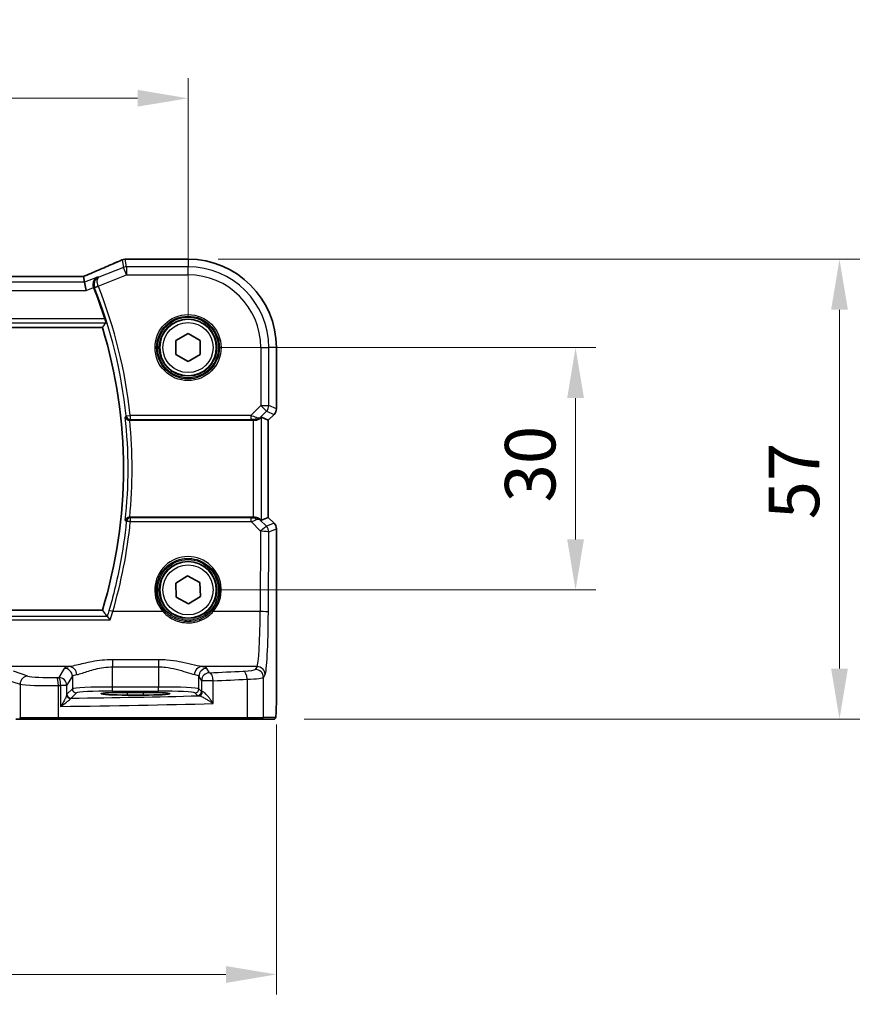
# Model space of a CAD drawing. Units: millimetres. Extents: x 0 to 5905, y 0 to 1124.
# Drawn here: x 1733 to 1838, y 372 to 494 of the extents above; entities that cross this region are included whole.
import ezdxf

# ---------------------------------------------------------------- set-up
doc = ezdxf.new("R2010")
doc.units = ezdxf.units.MM
for name, color, linetype, lineweight in [('Dimension (ISO)', 7, 'Continuous', 18), ('Visible (ISO)', 7, 'Continuous', 35), ('Visible Narrow (ISO)', 7, 'Continuous', 25)]:
    doc.layers.add(name, color=color, linetype=linetype, lineweight=lineweight)
doc.styles.add('Note Text (TK)', font='MS PGothic.ttf')
doc.dimstyles.new('Default - Method 1b (TK)', dxfattribs={"dimscale": 2.5, "dimtxt": 2.5, "dimasz": 2.5, "dimexe": 1, "dimexo": 1.5, "dimgap": 1, "dimtad": 1, "dimtoh": 1, "dimrnd": 1e-08, "dimdsep": 46, "dimtxsty": 'Note Text (TK)', "dimcen": 0.09, "dimdle": 5, "dimclrd": 100, "dimclre": 100, "dimclrt": 7, "dimadec": 1, "dimazin": 1, "dimtfac": 1, "dimtmove": 0, "dimatfit": 3, "dimfxl": 1, "dimtolj": 1, "dimlwd": -1, "dimlwe": -1, "dimarcsym": 0})

# ---------------------------------------------------------------- blocks, each defined once
blk = doc.blocks.new('*D24')
at = {"layer": 'Defpoints', "color": 0}
for p in [(1753.39, 453.1), (1801.39, 453.1), (1753.39, 423.1)]:
    blk.add_point(p, dxfattribs=at)
at = {"layer": 'Dimension (ISO)', "color": 100}
for p, q in [((1757.14, 453.1), (1803.89, 453.1)), ((1801.39, 429.35), (1801.39, 446.85)), ((1757.14, 423.1), (1803.89, 423.1))]:
    blk.add_line(p, q, dxfattribs=at)
for points in [[(1800.35, 446.85), (1802.43, 446.85), (1801.39, 453.1)], [(1800.35, 429.35), (1802.43, 429.35), (1801.39, 423.1)]]:
    blk.add_solid(points, dxfattribs=at)
at = {"layer": 'Dimension (ISO)', "color": 7, "insert": (1795.77, 433.94), "char_height": 6.25, "attachment_point": 4, "rotation": 90, "style": 'Note Text (TK)'}
blk.add_mtext('\\A1;30', dxfattribs=at)
blk = doc.blocks.new('*D25')
at = {"layer": 'Defpoints', "color": 0}
for p in [(1753.39, 464.04), (1834.08, 464.04), (1764.01, 407.1)]:
    blk.add_point(p, dxfattribs=at)
at = {"layer": 'Dimension (ISO)', "color": 100}
for p, q in [((1757.14, 464.04), (1836.58, 464.04)), ((1834.08, 413.35), (1834.08, 457.79)), ((1767.76, 407.1), (1836.58, 407.1))]:
    blk.add_line(p, q, dxfattribs=at)
for points in [[(1833.04, 457.79), (1835.12, 457.79), (1834.08, 464.04)], [(1833.04, 413.35), (1835.12, 413.35), (1834.08, 407.1)]]:
    blk.add_solid(points, dxfattribs=at)
at = {"layer": 'Dimension (ISO)', "color": 7, "insert": (1828.45, 429.93), "char_height": 6.25, "attachment_point": 4, "rotation": 90, "style": 'Note Text (TK)'}
blk.add_mtext('\\A1; 57', dxfattribs=at)
blk = doc.blocks.new('*D26')
at = {"layer": 'Defpoints', "color": 0}
for p in [(1753.39, 483.97), (1580.39, 453.1), (1753.39, 453.1)]:
    blk.add_point(p, dxfattribs=at)
at = {"layer": 'Dimension (ISO)', "color": 100}
for p, q in [((1580.39, 456.85), (1580.39, 486.47)), ((1753.39, 456.85), (1753.39, 486.47)), ((1586.64, 483.97), (1747.14, 483.97))]:
    blk.add_line(p, q, dxfattribs=at)
for points in [[(1586.64, 485.01), (1586.64, 482.93), (1580.39, 483.97)], [(1747.14, 485.01), (1747.14, 482.93), (1753.39, 483.97)]]:
    blk.add_solid(points, dxfattribs=at)
at = {"layer": 'Dimension (ISO)', "color": 7, "insert": (1660.78, 489.6), "char_height": 6.25, "attachment_point": 4, "style": 'Note Text (TK)'}
blk.add_mtext('\\A1;173', dxfattribs=at)
blk = doc.blocks.new('*D27')
at = {"layer": 'Defpoints', "color": 0}
for p in [(1569.45, 410.17), (1764.34, 410.17), (1764.34, 375.49)]:
    blk.add_point(p, dxfattribs=at)
at = {"layer": 'Dimension (ISO)', "color": 100}
for p, q in [((1569.45, 406.42), (1569.45, 372.99)), ((1764.34, 406.42), (1764.34, 372.99)), ((1575.7, 375.49), (1758.09, 375.49))]:
    blk.add_line(p, q, dxfattribs=at)
for points in [[(1575.7, 376.53), (1575.7, 374.44), (1569.45, 375.49)], [(1758.09, 376.53), (1758.09, 374.44), (1764.34, 375.49)]]:
    blk.add_solid(points, dxfattribs=at)
at = {"layer": 'Dimension (ISO)', "color": 7, "insert": (1658.92, 381.11), "char_height": 6.25, "attachment_point": 4, "style": 'Note Text (TK)'}
blk.add_mtext('\\A1; 195', dxfattribs=at)

msp = doc.modelspace()

# ---------------------------------------------------------------- linework, layer by layer
at = {"layer": 'Visible (ISO)'}
for p, q in [((1753.3916, 464.0454), (1745.7453, 464.0454)), ((1740.2178, 461.8881), (1593.5654, 461.8881)), ((1740.5687, 461.1793), (1740.4323, 461.8874)), ((1740.5687, 461.1793), (1740.761, 460.1806)), ((1590.9958, 455.5991), (1742.7873, 455.5991)), ((1751.8905, 453.9633), (1753.3894, 454.8312)), ((1753.3894, 454.8312), (1754.8905, 453.967)), ((1751.8927, 452.2312), (1751.8905, 453.9633)), ((1754.8905, 453.967), (1754.8926, 452.235)), ((1764.3378, 445.5356), (1764.3378, 453.0991)), ((1753.3937, 451.3671), (1751.8927, 452.2312)), ((1754.8926, 452.235), (1753.3937, 451.3671)), ((1746.1672, 444.0991), (1761.4731, 444.0991)), ((1762.4717, 444.4802), (1763.3364, 444.122)), ((1763.3378, 444.1214), (1763.3364, 444.122)), ((1764.0449, 444.8285), (1763.3378, 444.1214)), ((1763.3378, 444.1214), (1763.3378, 432.0769)), ((1761.4731, 432.0991), (1746.1672, 432.0991)), ((1762.4717, 431.7181), (1763.3364, 432.0763)), ((1763.3378, 432.0769), (1763.3364, 432.0763)), ((1763.3378, 432.0769), (1764.0449, 431.3698)), ((1764.3378, 430.6626), (1764.3378, 410.1743)), ((1751.8635, 423.9146), (1753.3337, 424.8302)), ((1753.3337, 424.8302), (1754.8618, 424.0148)), ((1751.9213, 422.1835), (1751.8635, 423.9146)), ((1754.8618, 424.0148), (1754.9197, 422.2837)), ((1753.4494, 421.3681), (1751.9213, 422.1835)), ((1754.9197, 422.2837), (1753.4494, 421.3681)), ((1742.7873, 420.5991), (1590.9958, 420.5991)), ((1747.8916, 410.416), (1745.8916, 410.416)), ((1745.8916, 410.0741), (1747.8916, 410.0741)), ((1732.0579, 407.0991), (1732.734, 407.0991)), ((1732.734, 407.0991), (1732.7787, 407.0991)), ((1737.3006, 407.0991), (1732.7787, 407.0991)), ((1760.6284, 407.0991), (1737.3006, 407.0991)), ((1762.5264, 407.0991), (1760.6284, 407.0991)), ((1762.5264, 407.0991), (1764.0106, 407.0991))]:
    msp.add_line(p, q, dxfattribs=at)
for centre in [(1753.3916, 453.0991), (1753.3916, 423.0991)]:
    msp.add_circle(centre, 3.5, dxfattribs=at)
for centre, radius, start, end in [((1745.5957, 463.0392), 1, 92.340779, 113.942462), ((1745.7453, 463.0454), 1, 90, 92.384809), ((1753.3916, 453.0991), 10.9462, 0, 90), ((1685.2916, 438.0991), 60.7124, 17.810987, 21.665354), ((1685.2916, 438.0991), 60.1, 343.071304, 16.928696), ((1763.3378, 445.5356), 1, 315, 0), ((1763.3378, 430.6626), 1, 0, 45)]:
    msp.add_arc(centre, radius, start, end, dxfattribs=at)
for centre, major_axis, ratio, start_param, end_param in [((1732.7169, 464.8818), (20.7906, 0.005), 0.0517631, 5.37791988, 5.38705445), ((1740.2178, 461.9846), (-1.8937, 0), 0.0509493, 1.57079172, 1.68222644), ((1739.814, 461.7596), (-2.0268, -0.8111), 0.05048802, 1.85490618, 1.95978495), ((1761.4731, 444.0117), (1, 0), 0.08748866, 1.4366482, 1.57079633), ((1761.4731, 443.4777), (0.9993, 1.0021), 0.03700701, 0.01526811, 0.54654149), ((1761.4731, 432.1866), (-1, 0), 0.08748866, 1.57079633, 1.70494446), ((1761.4731, 432.7206), (0.9993, -1.0021), 0.03700701, 5.73664382, 6.2679172), ((1745.8916, 410.2451), (3.2624, 0), 0.05240787, 1.57079633, 4.71238898), ((1747.8916, 410.2451), (-3.2624, 0), 0.05240787, 1.57079633, 4.71238898)]:
    msp.add_ellipse(centre, major_axis=major_axis, ratio=ratio, start_param=start_param, end_param=end_param, dxfattribs=at)
for points, knots in [([(1745.1899, 463.9531), (1744.9101, 463.8289), (1744.6248, 463.7029), (1744.0435, 463.4474), (1743.7477, 463.3179), (1743.1463, 463.0561), (1742.8407, 462.9236), (1742.2207, 462.656), (1741.9062, 462.5209), (1741.2692, 462.2483), (1740.9467, 462.1109), (1740.6205, 461.9725)], [1.048568826, 1.048568826, 1.048568826, 1.048568826, 1.099465126, 1.099465126, 1.150361426, 1.150361426, 1.201257727, 1.201257727, 1.252154027, 1.252154027, 1.303050328, 1.303050328, 1.303050328, 1.303050328]), ([(1741.6992, 460.5559), (1741.6671, 460.6487), (1741.6482, 460.744), (1741.6335, 460.9482), (1741.6422, 461.0536), (1741.6913, 461.2796), (1741.7407, 461.3938), (1741.8508, 461.5648), (1741.9067, 461.6295), (1742.0312, 461.7404), (1742.1008, 461.7864), (1742.1756, 461.8219), (1742.1769, 461.8224), (1742.1781, 461.823)], [0, 0, 0, 0, 0.029467908, 0.029467908, 0.063769036, 0.063769036, 0.109009469, 0.109009469, 0.143705347, 0.143705347, 0.179524904, 0.179524904, 0.180125522, 0.180125522, 0.180125522, 0.180125522]), ([(1743.0941, 456.6697), (1743.1127, 456.6118), (1743.1314, 456.5502), (1743.1654, 456.43), (1743.1803, 456.3721), (1743.2012, 456.2804), (1743.2087, 456.2404), (1743.2141, 456.1903), (1743.2133, 456.1765), (1743.2099, 456.1716)], [0.23418427, 0.23418427, 0.23418427, 0.23418427, 0.2522517329, 0.2522517329, 0.2717188647, 0.2717188647, 0.2906662618, 0.2906662618, 0.3065736954, 0.3065736954, 0.3065736954, 0.3065736954]), ([(1745.625, 444.5047), (1745.6252, 444.5038), (1745.6254, 444.5028), (1745.6365, 444.4498), (1745.6572, 444.3984), (1745.7165, 444.3046), (1745.7544, 444.2613), (1745.8442, 444.1891), (1745.8948, 444.159), (1745.998, 444.1195), (1746.0473, 444.1072), (1746.118, 444.1001), (1746.137, 444.0991), (1746.1562, 444.0991)], [-0.0872490092, -0.0872490092, -0.0872490092, -0.0872490092, -0.0868232905, -0.0868232905, -0.0635791155, -0.0635791155, -0.0415361557, -0.0415361557, -0.021512678, -0.021512678, -0.0057409825, -0.0057409825, 0, 0, 0, 0]), ([(1761.6068, 444.0984), (1761.65, 444.0978), (1761.6922, 444.0999), (1761.841, 444.1155), (1761.9483, 444.1443), (1762.1348, 444.2247), (1762.2142, 444.276), (1762.286, 444.3343), (1762.297, 444.3436), (1762.3075, 444.353)], [0.7831655842, 0.7831655842, 0.7831655842, 0.7831655842, 0.7957694984, 0.7957694984, 0.8296099292, 0.8296099292, 0.86345036, 0.86345036, 0.8696971895, 0.8696971895, 0.8696971895, 0.8696971895]), ([(1746.1562, 432.0991), (1746.1064, 432.0992), (1746.0578, 432.0926), (1745.9562, 432.0659), (1745.9058, 432.0437), (1745.802, 431.9808), (1745.7535, 431.9364), (1745.6698, 431.8291), (1745.6396, 431.7633), (1745.6254, 431.6955), (1745.6252, 431.6945), (1745.625, 431.6936)], [-0.0876618833, -0.0876618833, -0.0876618833, -0.0876618833, -0.072576148, -0.072576148, -0.0544431089, -0.0544431089, -0.0300891254, -0.0300891254, 0, 0, 0.0004293568, 0.0004293568, 0.0004293568, 0.0004293568]), ([(1761.6068, 432.0999), (1761.6354, 432.1002), (1761.664, 432.0995), (1761.803, 432.0902), (1761.9086, 432.065), (1762.1105, 431.9891), (1762.2213, 431.9192), (1762.2984, 431.8534), (1762.303, 431.8493), (1762.3075, 431.8453)], [0.4777993075, 0.4777993075, 0.4777993075, 0.4777993075, 0.486046823, 0.486046823, 0.5183987583, 0.5183987583, 0.5606673221, 0.5606673221, 0.5633906667, 0.5633906667, 0.5633906667, 0.5633906667]), ([(1743.7471, 419.4041), (1743.7463, 419.4051), (1743.7456, 419.4061), (1743.6982, 419.4662), (1743.6515, 419.5232), (1743.5646, 419.6244), (1743.524, 419.6693), (1743.4583, 419.7367), (1743.4319, 419.7613), (1743.4025, 419.7835), (1743.3946, 419.7885), (1743.3884, 419.791)], [-0.0003855036, -0.0003855036, -0.0003855036, -0.0003855036, 0, 0, 0.0229700669, 0.0229700669, 0.0451008759, 0.0451008759, 0.0639957394, 0.0639957394, 0.0729291534, 0.0729291534, 0.0729291534, 0.0729291534]), ([(1764.3378, 410.1743), (1764.3378, 409.7392), (1764.3363, 409.2956), (1764.3256, 408.6288), (1764.3199, 408.3865), (1764.3072, 408.0219), (1764.3012, 407.8831), (1764.2874, 407.6399), (1764.2796, 407.5348), (1764.2621, 407.3692), (1764.2536, 407.3102), (1764.2298, 407.2381), (1764.2195, 407.2149), (1764.1884, 407.1758), (1764.1756, 407.1618), (1764.1469, 407.1389), (1764.1354, 407.1307), (1764.1145, 407.1196), (1764.1069, 407.1161), (1764.0947, 407.1115), (1764.0905, 407.1101), (1764.0821, 407.1076), (1764.0779, 407.1065), (1764.0707, 407.1049), (1764.0679, 407.1044), (1764.05, 407.101), (1764.0332, 407.0991), (1764.0169, 407.0991)], [0, 0, 0, 0, 0.13050405, 0.13050405, 0.207660035, 0.207660035, 0.259901362, 0.259901362, 0.312316257, 0.312316257, 0.364623156, 0.364623156, 0.390623522, 0.390623522, 0.403660071, 0.403660071, 0.41021753, 0.41021753, 0.413472392, 0.413472392, 0.41509535, 0.41509535, 0.416723133, 0.416723133, 0.418371256, 0.418371256, 0.430933542, 0.430933542, 0.430933542, 0.430933542])]:
    msp.add_open_spline(points, degree=3, knots=knots, dxfattribs=at)
for points, degree in [([(1740.4323, 461.8874), (1740.4322, 461.8883), (1740.4308, 461.8887), (1740.4283, 461.8887)], 3), ([(1741.6992, 460.5559), (1741.7041, 460.5416), (1741.7094, 460.5274), (1741.715, 460.5132)], 3), ([(1742.7873, 455.5991), (1742.9986, 455.8843), (1743.2099, 456.1716)], 2), ([(1746.1672, 444.0991), (1746.1635, 444.0991), (1746.1599, 444.0991), (1746.1562, 444.0991)], 3), ([(1746.1562, 432.0991), (1746.1599, 432.0991), (1746.1635, 432.0991), (1746.1672, 432.0991)], 3), ([(1743.3783, 419.7973), (1743.0828, 420.2003), (1742.7873, 420.5991)], 2), ([(1743.3783, 419.7973), (1743.3799, 419.7952), (1743.3833, 419.7931), (1743.3884, 419.791)], 3), ([(1764.0106, 407.0991), (1764.0117, 407.0991), (1764.0125, 407.0991), (1764.0131, 407.0991)], 3)]:
    msp.add_open_spline(points, degree=degree, dxfattribs=at)
at = {"layer": 'Visible Narrow (ISO)'}
for p, q in [((1745.2248, 463.9664), (1745.4053, 463.0292)), ((1745.7762, 463.1006), (1745.5957, 464.0378)), ((1745.7453, 464.044), (1745.7453, 464.0454)), ((1745.7453, 464.044), (1753.3916, 464.044)), ((1753.3916, 464.0454), (1753.3916, 464.044)), ((1753.3916, 464.044), (1753.3916, 463.1006)), ((1742.275, 460.7015), (1745.7762, 462.102)), ((1745.4053, 463.0292), (1742.329, 461.7987)), ((1745.7762, 462.102), (1745.4053, 463.0292)), ((1745.7762, 463.1006), (1745.7762, 462.102)), ((1753.3916, 463.1006), (1745.7762, 463.1006)), ((1745.7762, 462.102), (1753.3916, 462.102)), ((1753.3916, 462.102), (1753.3916, 463.1006)), ((1740.5687, 461.1793), (1593.2144, 461.1793)), ((1593.5654, 461.8868), (1740.2178, 461.8868)), ((1740.2178, 461.8868), (1740.2178, 461.8881)), ((1742.1781, 461.823), (1740.5687, 461.1793)), ((1593.0221, 460.1806), (1740.761, 460.1806)), ((1740.761, 460.1806), (1741.6992, 460.5559)), ((1742.275, 460.7015), (1741.8042, 460.5389)), ((1742.2827, 460.6806), (1741.8196, 460.4971)), ((1590.5732, 456.1716), (1743.2099, 456.1716)), ((1743.0941, 456.6697), (1590.689, 456.6697)), ((1762.3944, 453.0991), (1762.3944, 445.9264)), ((1762.3944, 453.0991), (1763.3931, 453.0991)), ((1763.3931, 445.9264), (1763.3931, 453.0991)), ((1764.3364, 453.0991), (1763.3931, 453.0991)), ((1764.3378, 453.0991), (1764.3364, 453.0991)), ((1764.3364, 453.0991), (1764.3364, 445.5356)), ((1762.3944, 445.9264), (1761.1566, 444.6885)), ((1762.3209, 444.4406), (1763.1006, 445.2202)), ((1763.1006, 445.2202), (1762.3944, 445.9264)), ((1762.3944, 445.9264), (1763.3931, 445.9264)), ((1763.1006, 445.2202), (1764.0439, 444.8295)), ((1764.3364, 445.5356), (1763.3931, 445.9264)), ((1764.3378, 445.5356), (1764.3364, 445.5356)), ((1745.743, 444.635), (1746.2382, 444.6885)), ((1761.1566, 444.6885), (1746.2382, 444.6885)), ((1746.2382, 444.6885), (1746.2382, 444.1904)), ((1746.2382, 444.1904), (1761.1566, 444.1904)), ((1761.1566, 444.6885), (1761.1566, 444.1904)), ((1761.4731, 444.0991), (1761.4731, 432.0991)), ((1761.6192, 444.1792), (1761.6068, 444.0984)), ((1762.3075, 444.353), (1762.3209, 444.4406)), ((1762.4717, 431.7181), (1762.4717, 444.4802)), ((1764.0439, 444.8295), (1763.3364, 444.122)), ((1763.3364, 444.122), (1763.3364, 432.0763)), ((1764.0439, 444.8295), (1764.0449, 444.8285)), ((1746.2421, 432.0035), (1746.2421, 431.5489)), ((1761.2007, 432.0035), (1746.2421, 432.0035)), ((1746.2421, 431.5489), (1761.2007, 431.5489)), ((1761.2007, 431.5489), (1761.2007, 432.0035)), ((1761.2007, 431.5489), (1762.3863, 430.3557)), ((1761.6068, 432.0999), (1761.6201, 432.0131)), ((1762.3221, 431.75), (1762.3075, 431.8453)), ((1763.0924, 430.9746), (1762.3221, 431.75)), ((1763.3364, 432.0763), (1764.0439, 431.3688)), ((1762.3863, 430.3557), (1762.3407, 420.4183)), ((1764.0439, 431.3688), (1763.0924, 430.9746)), ((1763.3849, 430.2685), (1764.3364, 430.6626)), ((1764.0449, 431.3698), (1764.0439, 431.3688)), ((1764.3364, 430.6626), (1764.3378, 430.6626)), ((1764.3364, 430.6626), (1764.3364, 410.1743)), ((1763.3393, 420.3311), (1763.3849, 430.2685)), ((1590.036, 419.4041), (1743.7471, 419.4041)), ((1743.3884, 419.791), (1590.3947, 419.791)), ((1750.2708, 420.4183), (1744.0687, 420.4183)), ((1762.3407, 420.4183), (1756.5123, 420.4183)), ((1738.7211, 413.6005), (1723.7741, 413.6005)), ((1738.0634, 413.3876), (1737.3821, 412.2503)), ((1749.7426, 414.4512), (1744.0551, 414.4512)), ((1744.0551, 414.4512), (1744.0551, 413.5684)), ((1744.0551, 413.5684), (1749.7426, 413.5684)), ((1744.0551, 411.0736), (1744.0551, 413.5684)), ((1749.7426, 414.4512), (1749.7426, 413.5684)), ((1749.7426, 413.5684), (1749.7426, 411.0736)), ((1761.9357, 413.6005), (1755.0766, 413.6005)), ((1756.0608, 412.8425), (1755.7343, 413.3876)), ((1761.9357, 413.6005), (1761.7275, 413.2528)), ((1733.5514, 412.4329), (1731.7568, 413.0188)), ((1738.3807, 411.2541), (1739.062, 412.3914)), ((1739.062, 412.3914), (1739.062, 410.8501)), ((1754.7357, 412.3914), (1755.0622, 411.8463)), ((1754.7357, 410.8501), (1754.7357, 412.3914)), ((1760.7282, 412.0429), (1760.7282, 407.2991)), ((1762.7261, 412.2566), (1762.9344, 412.6043)), ((1762.7261, 407.2991), (1762.7261, 412.2566)), ((1730.7909, 412.0226), (1732.5855, 411.4367)), ((1732.5855, 411.4367), (1732.5855, 407.2991)), ((1737.3454, 407.2991), (1737.3454, 411.2488)), ((1737.6093, 411.2541), (1737.6093, 408.6709)), ((1738.3807, 411.2541), (1737.6093, 411.2541)), ((1738.3807, 410.1261), (1738.3807, 411.2541)), ((1739.062, 410.8501), (1738.4001, 410.1882)), ((1744.0551, 410.5743), (1744.0551, 411.0736)), ((1749.7426, 411.0736), (1744.0551, 411.0736)), ((1749.7426, 410.5743), (1749.7426, 411.0736)), ((1755.0622, 410.5236), (1754.7357, 410.8501)), ((1756.5103, 411.8463), (1755.0622, 411.8463)), ((1755.0622, 411.8463), (1755.0622, 410.5236)), ((1756.5103, 409.0257), (1756.5103, 411.8463)), ((1738.8994, 409.6889), (1739.5613, 410.3508)), ((1744.0551, 410.5743), (1749.7426, 410.5743)), ((1745.8916, 410.0741), (1745.8916, 410.416)), ((1747.8916, 410.0741), (1747.8916, 410.416)), ((1754.2364, 410.3508), (1754.5629, 410.0243)), ((1764.3378, 410.1743), (1764.3364, 410.1743)), ((1732.5855, 407.2991), (1732.5409, 407.2991)), ((1732.5855, 407.2991), (1737.3454, 407.2991)), ((1737.3454, 407.2991), (1760.7282, 407.2991)), ((1760.7282, 407.2991), (1762.7261, 407.2991)), ((1764.2103, 407.2991), (1762.7261, 407.2991))]:
    msp.add_line(p, q, dxfattribs=at)
for centre, radius in [((1753.3916, 453.0991), 4.0898), ((1753.3916, 453.0991), 3.8899), ((1753.3916, 453.0991), 3.7567), ((1753.3916, 453.0991), 3.5569), ((1753.3916, 453.0991), 3.1), ((1753.3916, 423.0991), 3.7567), ((1753.3916, 423.0991), 3.5569), ((1753.3916, 423.0991), 3.1)]:
    msp.add_circle(centre, radius, dxfattribs=at)
for centre, radius, start, end in [((1753.3916, 453.0991), 10.9448, 0, 90), ((1753.3916, 453.0991), 10.0015, 0, 90), ((1753.3916, 453.0991), 9.0029, 0, 90), ((1685.2916, 438.0991), 60.8037, 6.170707, 21.614849), ((1685.2916, 438.0991), 61.3018, 6.170707, 21.614849), ((1685.2916, 438.0991), 60.6725, 353.939628, 6.060372), ((1685.2916, 438.0991), 61.1706, 354.371015, 5.628985)]:
    msp.add_arc(centre, radius, start, end, dxfattribs=at)
for centre, major_axis, ratio, start_param, end_param in [((1732.3093, 459.7349), (20.996, 8.4215), 0.04864093, 5.10081417, 5.35529568), ((1745.5957, 463.0392), (-0.4058, 0.914), 0.58047237, 6.21886829, 6.28318531), ((1745.5957, 463.0392), (0.982, 0.1891), 0.99857882, 1.38080706, 1.76078559), ((1745.5957, 463.0392), (-0.0408, 0.9992), 0.61470301, 6.21678422, 6.28318531), ((1732.6802, 464.9056), (21, 0), 0.05240778, 5.37480314, 5.3838706), ((1745.7453, 463.0454), (-0.0416, 0.9991), 0.62181619, 6.2163091, 6.28318531), ((1745.7762, 462.102), (-0.982, -0.1891), 0.99857882, 4.52239971, 4.90237825), ((1740.2178, 461.9916), (2, 0), 0.05240778, 4.71238898, 4.81988813), ((1739.8469, 461.7654), (1.9996, 0.802), 0.04864093, 4.98627344, 5.10081417), ((1741.0112, 461.052), (-0.3907, 0.9205), 0.36965282, 6.22682999, 6.28318531), ((1762.3944, 445.9264), (0.3827, 0.9239), 0.99839497, 4.3202575, 5.10452046), ((1763.3378, 445.5356), (-0.3827, -0.9239), 0.99839497, 1.17866484, 1.96292781), ((1746.2382, 444.6885), (0.3721, -0.334), 0.99315948, 3.98425124, 5.44052672), ((1761.1129, 444.6448), (1.0614, -0.3524), 0.0494607, 0.81167584, 1.54599516), ((1761.1129, 444.1467), (0.7085, 0.0027), 0.06162707, 0.77445607, 1.50877539), ((1761.6148, 445.1467), (0.904, -0.4362), 0.95591855, 5.14893757, 5.9330547), ((1761.6192, 444.6773), (-0.0295, -0.4991), 0.55941635, 0.10534267, 1.1096046), ((1761.6148, 445.1467), (-0.729, 0.6851), 0.46466527, 2.29067117, 3.0747883), ((1685.2916, 437.6738), (0, -61.2593), 0.99997071, 1.28525112, 1.47064614), ((1746.2421, 431.5054), (-0.3721, -0.334), 0.99315987, 3.98428307, 5.44049489), ((1746.2421, 431.5054), (-0.4975, 0.05), 0.08672234, 4.72110292, 6.19558798), ((1761.1135, 432.0477), (0.7089, -0.0055), 0.06194438, 4.83627361, 5.50902575), ((1761.1135, 431.5496), (1.0624, 0.3494), 0.02501308, 4.78638575, 5.45913789), ((1761.616, 431.0438), (-0.9046, -0.4343), 0.95837897, 3.49289511, 4.27701224), ((1761.6201, 431.515), (-0.0278, 0.4992), 0.53585557, 5.21244456, 6.17977387), ((1761.616, 431.0438), (0.7308, 0.6831), 0.49764186, 0.06760764, 0.85172477), ((1762.3863, 430.2685), (0.7094, 0.7048), 0.06194553, 0.05246072, 1.50933), ((1762.3863, 430.2685), (1, -0.0046), 0.08715483, 0.05256006, 1.57119594), ((1762.3863, 430.2685), (-0.3827, 0.9239), 0.99839497, 4.3202575, 5.10452046), ((1763.3378, 430.6626), (0.3827, -0.9239), 0.99839497, 1.17866484, 1.96292781), ((1753.3916, 423.104), (0, 4.1173), 0.99999533, 4.00177149, 8.56459912), ((1744.0687, 420.3747), (-0.4798, 0.1408), 0.08365206, 4.73694087, 6.19561112), ((1750.2708, 420.4008), (0.1516, 0.1305), 0.06616765, 0.03498328, 1.51391395), ((1756.5123, 420.4008), (-0.1516, 0.1305), 0.06616765, 4.76927136, 6.24820203), ((1761.8969, 421.0719), (0, -7.5), 0.05939548, 0.08726646, 1.48352986), ((1762.3407, 420.3311), (1, -0.0046), 0.08715483, 0.05256006, 1.57119594), ((1762.8955, 421.0719), (0, 8.5), 0.05240778, 3.22885912, 4.62512252), ((1744.0551, 413.3601), (-6, 0), 0.08748866, 5.80755017, 6.23082543), ((1738.0634, 412.3914), (-0.8579, 0.5139), 0.9948398, 3.68357743, 5.24981236), ((1738.7211, 412.6043), (-0.1675, 0.9859), 0.88632526, 4.56296346, 6.09384029), ((1755.0766, 412.6043), (0.1675, 0.9859), 0.88632526, 0.18934501, 1.72022185), ((1755.7343, 412.3914), (0.8579, 0.5139), 0.9948398, 1.03337295, 2.59960788), ((1749.7426, 413.3601), (-6, 0), 0.08748866, 3.19395253, 3.61722779), ((1761.9357, 412.6043), (-0.8579, 0.5139), 0.9948398, 3.68357743, 5.24981236), ((1733.5514, 411.4367), (0.3104, 0.9506), 0.9624951, 0.32705272, 1.87528957), ((1736.4492, 412.5008), (-3, 0), 0.08748866, 0.26179939, 1.79676701), ((1718.3009, 419.4072), (-84, 0), 0.08748866, 1.79676701, 1.79995354), ((1737.1213, 411.2488), (-0.0201, 0.9998), 0.22400944, 4.70788342, 6.19363729), ((1737.3821, 411.2541), (-0.8579, 0.5139), 0.9948398, 3.68357743, 5.24981236), ((1737.3821, 411.2541), (-0.0204, 0.9998), 0.227112, 4.70775431, 6.19357106), ((1744.0551, 412.3639), (5, 0), 0.1049864, 2.66595752, 3.08923278), ((1749.7426, 412.3639), (5, 0), 0.1049864, 0.05235988, 0.47563514), ((1756.0608, 411.8463), (-0.8579, -0.5139), 0.9948398, 4.1749656, 5.74120053), ((1718.3009, 419.4072), (-84, 0), 0.08748866, 2.03702722, 2.09340721), ((1756.0608, 411.8463), (-0.044, 0.999), 0.44917542, 4.69261562, 6.18547957), ((1718.3009, 418.411), (85, 0), 0.08645939, 5.17861987, 5.23499986), ((1758.7316, 413.2666), (-3, 0), 0.08748866, 2.09340721, 3.08923278), ((1760.229, 412.0429), (-0.0503, 0.9987), 0.49866896, 4.68726313, 6.18246538), ((1758.7316, 412.2704), (4, 0), 0.0656165, 5.23499986, 6.23082543), ((1761.7275, 412.2566), (-0.8579, 0.5139), 0.9948398, 3.68357743, 5.24981236), ((1736.4492, 411.5046), (4, 0), 0.0656165, 3.40339204, 4.93835966), ((1718.3009, 418.411), (85, 0), 0.08645939, 4.93835966, 4.94154619), ((1744.0551, 410.8378), (-5, 0), 0.047167, 4.71238898, 6.23082543), ((1739.5613, 410.8501), (-0.3536, 0.3536), 0.99726469, 0.78676769, 2.35482496), ((1749.7426, 410.8378), (-5, 0), 0.047167, 3.19395253, 4.71238898), ((1754.2364, 410.8501), (0.3536, 0.3536), 0.99726469, 3.92836034, 5.49641762), ((1738.88, 410.1261), (-0.492, 0.0891), 0.95935891, 0.18654441, 1.68478983), ((1738.8994, 410.1882), (-0.3536, 0.3536), 0.99726469, 0.78676769, 2.35482496), ((1718.3009, 413.9567), (-84, 0), 0.05240778, 1.81854255, 2.01960237), ((1744.0551, 410.3385), (4.5, 0), 0.05240778, 1.57079633, 3.08923278), ((1749.7426, 410.3385), (4.5, 0), 0.05240778, 0.05235988, 1.57079633), ((1754.5629, 410.5236), (0.3536, 0.3536), 0.99726469, 3.92836034, 5.49641762), ((1756.0608, 410.0284), (1.5, 0), 0.05240778, 3.19395253, 3.64608167), ((1754.7477, 410.4898), (-0.0472, -0.4978), 0.87450171, 0.10811469, 1.65361121), ((1756.0608, 410.5278), (-1, 0), 0.07861167, 0.05235988, 0.50448901), ((1718.3009, 412.9581), (85, 0), 0.05179122, 4.94154619, 5.17861987), ((1732.734, 407.2991), (0, -0.2), 0.96592583, 4.71238898, 6.28318531), ((1732.7787, 407.2991), (0, -0.2), 0.96592583, 4.71238898, 6.28318531), ((1737.3006, 407.2991), (0, -0.2), 0.22405247, 0, 1.57079633), ((1760.6284, 407.2991), (0, -0.2), 0.49914422, 0, 1.57079633), ((1762.5264, 407.2991), (0, -0.2), 0.99862953, 0, 1.57079633), ((1764.0106, 407.2991), (0, -0.2), 0.99862953, 0, 1.57079633)]:
    msp.add_ellipse(centre, major_axis=major_axis, ratio=ratio, start_param=start_param, end_param=end_param, dxfattribs=at)
for points, knots in [([(1742.329, 461.7987), (1742.2938, 461.7834), (1742.2594, 461.7658), (1742.1035, 461.6733), (1741.9947, 461.5712), (1741.8448, 461.3387), (1741.7939, 461.2193), (1741.7468, 460.9817), (1741.741, 460.8692), (1741.7637, 460.682), (1741.7803, 460.6088), (1741.8042, 460.5389)], [-0.090098177, -0.090098177, -0.090098177, -0.090098177, -0.0819320814, -0.0819320814, -0.051928784, -0.051928784, -0.0288493244, -0.0288493244, -0.011095894, -0.011095894, 0, 0, 0, 0]), ([(1742.275, 460.7015), (1742.2492, 460.7708), (1742.2268, 460.842), (1742.1802, 461.0209), (1742.1628, 461.1254), (1742.1448, 461.3405), (1742.1506, 461.4443), (1742.1893, 461.6385), (1742.2296, 461.7168), (1742.2973, 461.7789), (1742.3127, 461.7899), (1742.329, 461.7987)], [0, 0, 0, 0, 0.011095894, 0.011095894, 0.0288493244, 0.0288493244, 0.051928784, 0.051928784, 0.0819320814, 0.0819320814, 0.090098177, 0.090098177, 0.090098177, 0.090098177]), ([(1741.715, 460.5132), (1741.7397, 460.5095), (1741.7643, 460.5057), (1741.789, 460.5019), (1741.7992, 460.5003), (1741.8094, 460.4987), (1741.8196, 460.4971)], [-0.363144611, -0.363144611, -0.363144611, -0.363144611, -0.288985505, -0.288985505, -0.288985505, -0.258246859, -0.258246859, -0.258246859, -0.258246859]), ([(1741.8042, 460.5389), (1741.8067, 460.5319), (1741.8091, 460.5249), (1741.8143, 460.511), (1741.8169, 460.504), (1741.8196, 460.4971)], [-0.00223073816, -0.00223073816, -0.00223073816, -0.00223073816, -0.00111536908, -0.00111536908, 0, 0, 0, 0]), ([(1742.2827, 460.6806), (1742.2813, 460.6841), (1742.28, 460.6875), (1742.2774, 460.6945), (1742.2762, 460.698), (1742.275, 460.7015)], [0, 0, 0, 0, 0.00111536908, 0.00111536908, 0.00223073816, 0.00223073816, 0.00223073816, 0.00223073816]), ([(1745.743, 444.635), (1745.7352, 444.6264), (1745.7275, 444.6179), (1745.7197, 444.6093), (1745.6882, 444.5744), (1745.6566, 444.5396), (1745.625, 444.5047)], [-0.860271536, -0.860271536, -0.860271536, -0.860271536, -0.830463064, -0.830463064, -0.830463064, -0.7092375, -0.7092375, -0.7092375, -0.7092375]), ([(1746.1562, 444.0991), (1746.1758, 444.1209), (1746.1954, 444.1427), (1746.2149, 444.1645), (1746.2227, 444.1732), (1746.2305, 444.1818), (1746.2382, 444.1904)], [0.755194539, 0.755194539, 0.755194539, 0.755194539, 0.830463064, 0.830463064, 0.830463064, 0.860271536, 0.860271536, 0.860271536, 0.860271536]), ([(1745.7469, 431.5589), (1745.5634, 429.7313), (1745.2969, 427.912), (1744.9486, 426.1085), (1744.7284, 424.9683), (1744.4756, 423.8345), (1744.0045, 421.9751), (1743.8049, 421.2448), (1743.5918, 420.5185)], [-1.470646136, -1.470646136, -1.470646136, -1.470646136, -1.379955532, -1.379955532, -1.379955532, -1.3226234, -1.3226234, -1.285251122, -1.285251122, -1.285251122, -1.285251122]), ([(1745.625, 431.6936), (1745.6567, 431.6585), (1745.6885, 431.6235), (1745.7202, 431.5885), (1745.7291, 431.5786), (1745.738, 431.5688), (1745.7469, 431.5589)], [-0.359376821, -0.359376821, -0.359376821, -0.359376821, -0.237569339, -0.237569339, -0.237569339, -0.203304442, -0.203304442, -0.203304442, -0.203304442]), ([(1746.2421, 432.0035), (1746.2332, 432.0134), (1746.2243, 432.0233), (1746.2154, 432.0332), (1746.1957, 432.0552), (1746.1759, 432.0772), (1746.1562, 432.0991)], [0.203304442, 0.203304442, 0.203304442, 0.203304442, 0.237569339, 0.237569339, 0.237569339, 0.313419781, 0.313419781, 0.313419781, 0.313419781]), ([(1750.422, 420.5316), (1750.1664, 420.8287), (1749.9557, 421.1645), (1749.5491, 422.099), (1749.4399, 422.7348), (1749.5354, 424.0971), (1749.8006, 424.8176), (1750.6947, 426.0297), (1751.3361, 426.5086), (1752.8315, 427.0501), (1753.6941, 427.078), (1755.3886, 426.5858), (1756.1904, 425.9848), (1757.1915, 424.4122), (1757.3992, 423.4553), (1757.1672, 421.8034), (1756.8474, 421.0967), (1756.3611, 420.5316)], [-2.28141381, -2.28141381, -2.28141381, -2.28141381, -1.98125337, -1.98125337, -1.50099667, -1.50099667, -0.93541005, -0.93541005, -0.34744084, -0.34744084, 0.2827186, 0.2827186, 1.0040205, 1.0040205, 1.7104899, 1.7104899, 2.28141381, 2.28141381, 2.28141381, 2.28141381]), ([(1750.2708, 420.4183), (1750.5911, 420.0558), (1750.9765, 419.7503), (1751.9474, 419.227), (1752.5604, 419.0553), (1753.7397, 418.9966), (1754.3021, 419.0816), (1755.2232, 419.4159), (1755.5991, 419.622), (1756.144, 420.0401), (1756.3378, 420.2208), (1756.5123, 420.4183)], [-0.711030897, -0.711030897, -0.711030897, -0.711030897, -0.56341387, -0.56341387, -0.376392364, -0.376392364, -0.209106869, -0.209106869, -0.080425719, -0.080425719, 0, 0, 0, 0]), ([(1756.3611, 420.5316), (1756.1951, 420.3386), (1756.0107, 420.162), (1755.4923, 419.7535), (1755.1346, 419.5521), (1754.2581, 419.2254), (1753.7229, 419.1423), (1752.6005, 419.1996), (1752.0173, 419.3675), (1751.0934, 419.8789), (1750.7267, 420.1774), (1750.422, 420.5316)], [0, 0, 0, 0, 0.080425719, 0.080425719, 0.209106869, 0.209106869, 0.376392364, 0.376392364, 0.56341387, 0.56341387, 0.711030897, 0.711030897, 0.711030897, 0.711030897]), ([(1744.0551, 414.4512), (1743.1672, 414.4512), (1742.284, 414.3501), (1740.7677, 414.0726), (1740.1159, 413.9079), (1739.2446, 413.7006), (1738.9545, 413.6354), (1738.7211, 413.6005)], [0, 0, 0, 0, 0.266382686, 0.266382686, 0.511787476, 0.511787476, 0.665165469, 0.665165469, 0.665165469, 0.665165469]), ([(1739.6101, 412.6043), (1739.8046, 412.6439), (1740.0464, 412.7177), (1740.7725, 412.9527), (1741.3156, 413.1394), (1742.5792, 413.4538), (1743.3152, 413.5684), (1744.0551, 413.5684)], [-0.665165469, -0.665165469, -0.665165469, -0.665165469, -0.511787476, -0.511787476, -0.266382686, -0.266382686, 0, 0, 0, 0]), ([(1755.0766, 413.6005), (1754.7559, 413.6485), (1754.3286, 413.7537), (1753.3871, 413.9797), (1752.8923, 414.0962), (1751.8614, 414.2878), (1751.3311, 414.3651), (1750.4408, 414.4366), (1750.0916, 414.4512), (1749.7426, 414.4512)], [-0.66515339, -0.66515339, -0.66515339, -0.66515339, -0.45441832, -0.45441832, -0.272278622, -0.272278622, -0.104722547, -0.104722547, 0, 0, 0, 0]), ([(1749.7426, 413.5684), (1750.0335, 413.5684), (1750.3244, 413.5519), (1751.0664, 413.4709), (1751.5082, 413.3833), (1752.3673, 413.1661), (1752.7797, 413.0341), (1753.5642, 412.778), (1753.9203, 412.6587), (1754.1876, 412.6043)], [0, 0, 0, 0, 0.104722547, 0.104722547, 0.272278622, 0.272278622, 0.45441832, 0.45441832, 0.66515339, 0.66515339, 0.66515339, 0.66515339]), ([(1738.3807, 410.1261), (1738.3773, 410.0976), (1738.3674, 410.0602), (1738.3281, 409.9464), (1738.2911, 409.8613), (1738.1862, 409.6441), (1738.1134, 409.5077), (1737.9299, 409.1841), (1737.8148, 408.9938), (1737.6655, 408.7582), (1737.6375, 408.7145), (1737.6093, 408.6709)], [-0.242847121, -0.242847121, -0.242847121, -0.242847121, -0.212093526, -0.212093526, -0.162887776, -0.162887776, -0.0989203, -0.0989203, -0.017702972, -0.017702972, 0.000777531, 0.000777531, 0.000777531, 0.000777531]), ([(1737.6093, 408.6709), (1737.6515, 408.7002), (1737.6936, 408.7295), (1737.9187, 408.8874), (1738.095, 409.0151), (1738.3827, 409.2322), (1738.4996, 409.3236), (1738.6748, 409.4693), (1738.7395, 409.5265), (1738.816, 409.6028), (1738.8382, 409.6279), (1738.8511, 409.647)], [-0.000777531, -0.000777531, -0.000777531, -0.000777531, 0.017702972, 0.017702972, 0.0989203, 0.0989203, 0.162887776, 0.162887776, 0.212093526, 0.212093526, 0.242847121, 0.242847121, 0.242847121, 0.242847121]), ([(1738.4001, 410.1882), (1738.3968, 410.1849), (1738.3935, 410.1781), (1738.3871, 410.1573), (1738.3839, 410.1434), (1738.3807, 410.1261)], [0, 0, 0, 0, 0.0187663047, 0.0187663047, 0.0375326094, 0.0375326094, 0.0375326094, 0.0375326094]), ([(1738.8511, 409.647), (1738.859, 409.6587), (1738.8669, 409.668), (1738.8831, 409.682), (1738.8912, 409.6866), (1738.8994, 409.6889)], [-0.0375326094, -0.0375326094, -0.0375326094, -0.0375326094, -0.0187663047, -0.0187663047, 0, 0, 0, 0]), ([(1754.7477, 409.9904), (1754.7716, 409.9883), (1754.8001, 409.9829), (1754.8839, 409.9609), (1754.9443, 409.9398), (1755.0839, 409.8831), (1755.1647, 409.8461), (1755.3229, 409.7678), (1755.4011, 409.7267), (1755.6047, 409.6146), (1755.7306, 409.5408), (1755.9677, 409.3945), (1756.0793, 409.3227), (1756.2988, 409.1759), (1756.4069, 409.1006), (1756.5103, 409.0257)], [0, 0, 0, 0, 0.021239, 0.021239, 0.0552214, 0.0552214, 0.092736633, 0.092736633, 0.126777985, 0.126777985, 0.180061441, 0.180061441, 0.228339777, 0.228339777, 0.27737637, 0.27737637, 0.27737637, 0.27737637]), ([(1756.5103, 409.0257), (1756.4404, 409.1394), (1756.366, 409.2536), (1756.2126, 409.4764), (1756.1333, 409.5855), (1755.9621, 409.8074), (1755.8697, 409.9195), (1755.7169, 410.0895), (1755.6574, 410.1519), (1755.5351, 410.2707), (1755.4713, 410.3269), (1755.3579, 410.4129), (1755.3074, 410.445), (1755.234, 410.4783), (1755.2082, 410.4865), (1755.1854, 410.4898)], [-0.27737637, -0.27737637, -0.27737637, -0.27737637, -0.228339777, -0.228339777, -0.180061441, -0.180061441, -0.126777985, -0.126777985, -0.092736633, -0.092736633, -0.0552214, -0.0552214, -0.021239, -0.021239, 0, 0, 0, 0]), ([(1764.3364, 410.1743), (1764.3364, 409.8012), (1764.3354, 409.3588), (1764.3278, 408.9153), (1764.3179, 408.3406), (1764.2977, 407.821), (1764.273, 407.5512), (1764.2528, 407.3315), (1764.231, 407.2991), (1764.2103, 407.2991)], [0, 0, 0, 0, 0.29837783, 0.29837783, 0.29837783, 0.685014, 0.685014, 0.685014, 1, 1, 1, 1])]:
    msp.add_open_spline(points, degree=3, knots=knots, dxfattribs=at)
for points in [[(1742.329, 461.7987), (1742.2787, 461.8068), (1742.2284, 461.8149), (1742.1781, 461.823)], [(1746.1562, 444.0991), (1746.1562, 444.0991), (1746.1562, 444.0991), (1746.1562, 444.0991)], [(1746.1562, 432.0991), (1746.1562, 432.0991), (1746.1562, 432.0991), (1746.1562, 432.0991)], [(1743.5918, 420.5185), (1743.5208, 420.2767), (1743.4496, 420.036), (1743.3783, 419.7973)], [(1743.7471, 419.4041), (1743.8543, 419.738), (1743.9618, 420.077), (1744.0687, 420.4183)]]:
    msp.add_open_spline(points, degree=3, dxfattribs=at)

# ---------------------------------------------------------------- dimensions: what is measured, and where the dimension line sits
at = {"layer": 'Dimension (ISO)', "color": 100}
for base, p1, angle, picture, middle in [((1753.3916, 483.9706), (1580.3916, 453.0991), 180, '*D26', (1666.8916, 483.9706)), ((1801.3916, 453.0991), (1753.3916, 423.0991), 90, '*D24', (1801.3916, 438.0991))]:
    dim = msp.add_linear_dim(base=base, p1=p1, p2=(1753.3916, 453.0991), angle=angle, dimstyle='Default - Method 1b (TK)', override={"dimtoh": 0, "dimdec": 2, "dimtp": 0, "dimtm": 0, "dimtdec": 2, "dimtofl": 0, "dimatfit": 1}, dxfattribs=at)
    dim.commit()
    dim.dimension.update_dxf_attribs({"geometry": picture, "text_midpoint": middle, "dimtype": 160})
for base, p1, p2, angle, text, picture, middle in [((1834.0795, 464.044), (1764.0106, 407.0991), (1753.3916, 464.044), 90, ' 57', '*D25', (1834.0795, 435.5716)), ((1764.3364, 375.4858), (1569.4467, 410.1743), (1764.3364, 410.1743), 180, ' 195', '*D27', (1666.8916, 375.4858))]:
    dim = msp.add_linear_dim(base=base, p1=p1, p2=p2, angle=angle, text=text, dimstyle='Default - Method 1b (TK)', override={"dimtoh": 0, "dimdec": 2, "dimtp": 0, "dimtm": 0, "dimtdec": 2, "dimtofl": 0, "dimatfit": 1}, dxfattribs=at)
    dim.commit()
    dim.dimension.update_dxf_attribs({"geometry": picture, "text_midpoint": middle, "dimtype": 160})

doc.saveas('drawing.dxf')
